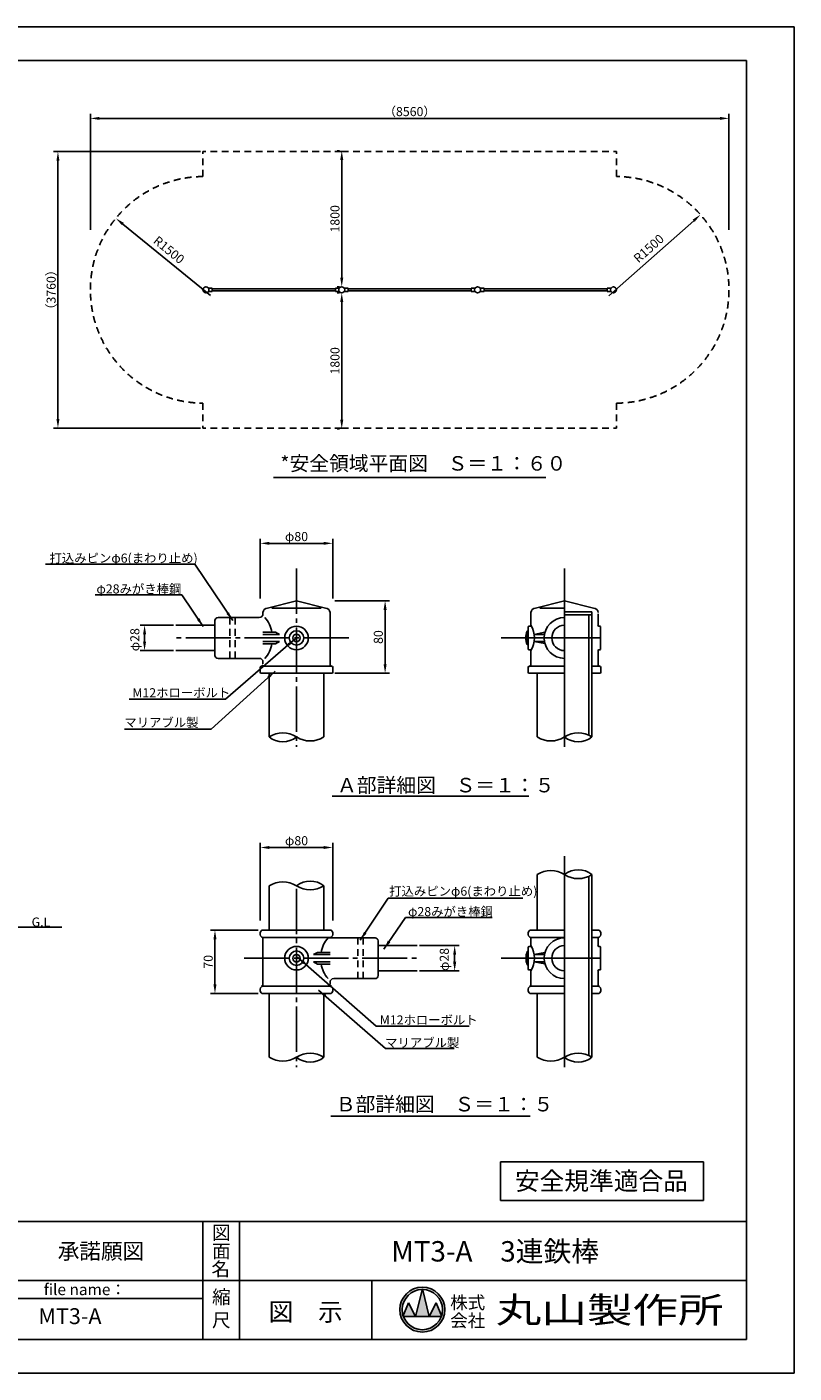
# Model space of a CAD drawing. Extents: x -41 to 12559, y -1302 to 8810.
# Drawn here: x 7477 to 12559, y -100 to 8810 of the extents above; entities that cross this region are included whole.
import ezdxf
from ezdxf.enums import TextEntityAlignment as Align

# ---------------------------------------------------------------- set-up
doc = ezdxf.new("R2010")
doc.units = 0
doc.header["$LTSCALE"] = 30
doc.header["$MEASUREMENT"] = 0
for name, pattern in [('CENS', [13, 10, -1, 1, -1]), ('DIMENSION', [2e-15, 1e-15, 1e-15]), ('HIDS', [2.5, 1.5, -1])]:
    doc.linetypes.add(name, pattern=pattern)
doc.layers.get('0').update_dxf_attribs({"color": 3, "linetype": 'CONTINUOUS'})
for name, color, linetype in [('1', 7, 'CONTINUOUS'), ('9図面文字', 7, 'CONTINUOUS'), ('9図面枠', 5, 'CONTINUOUS'), ('SUNPO_0', 7, 'CONTINUOUS'), ('TEXT_0', 7, 'CONTINUOUS')]:
    doc.layers.add(name, color=color, linetype=linetype)
doc.layers.add('ASKPAPERSIZE', color=7, linetype='CONTINUOUS', plot=False)
doc.styles.get("Standard").update_dxf_attribs({"font": 'TXT', "bigfont": 'BIGFONT'})
doc.styles.add('STD', font='TXT', dxfattribs={"bigfont": 'BIGFONT'})
doc.styles.add('STYLE1', font='txt')
doc.styles.add('STYLE3', font='txt', dxfattribs={"width": 1.5})
doc.dimstyles.new('ASKSTANDARD', dxfattribs={"dimscale": 20, "dimtxt": 2, "dimasz": 1.5, "dimexe": 1, "dimexo": 1, "dimgap": 1, "dimtad": 0, "dimdec": 1, "dimdsep": 46, "dimtxsty": 'STD', "dimcen": 0, "dimclrd": 3, "dimclre": 3, "dimclrt": 3, "dimadec": 0, "dimazin": 0, "dimtfac": 0.7, "dimtdec": 1, "dimtix": 1, "dimtmove": 0, "dimatfit": 3, "dimfxl": 1, "dimtvp": 1, "dimtolj": 1, "dimtzin": 0, "dimarcsym": 0})

# ---------------------------------------------------------------- blocks, each defined once
blk = doc.blocks.new('*D25')
at = {"color": 3, "linetype": 'DIMENSION', "lineweight": -2}
for p, q in [((8627.8, 7984.6), (7652.8, 7984.6)), ((7682.8, 7924.6), (7682.8, 6214.6)), ((8627.8, 6154.6), (7652.8, 6154.6))]:
    blk.add_line(p, q, dxfattribs=at)
at = {"color": 3, "linetype": 'DIMENSION'}
for points in [[(7672.8, 7924.6), (7692.8, 7924.6), (7682.8, 7984.6)], [(7672.8, 6214.6), (7692.8, 6214.6), (7682.8, 6154.6)]]:
    blk.add_solid(points, dxfattribs=at)
at = {"color": 3, "linetype": 'DIMENSION', "insert": (7637.8, 7069.6), "char_height": 60, "attachment_point": 5, "rotation": 90}
blk.add_mtext('\\A1;（3760）', dxfattribs=at)
blk = doc.blocks.new('*D26')
at = {"color": 3, "linetype": 'DIMENSION', "lineweight": -2}
for p, q in [((7897.8, 7467.6), (7897.8, 8234.4)), ((7957.8, 8204.4), (12067.8, 8204.4)), ((12127.8, 7467.6), (12127.8, 8234.4))]:
    blk.add_line(p, q, dxfattribs=at)
at = {"color": 3, "linetype": 'DIMENSION'}
for points in [[(7957.8, 8214.4), (7957.8, 8194.4), (7897.8, 8204.4)], [(12067.8, 8214.4), (12067.8, 8194.4), (12127.8, 8204.4)]]:
    blk.add_solid(points, dxfattribs=at)
at = {"color": 3, "linetype": 'DIMENSION', "insert": (10012.8, 8249.4), "char_height": 60, "attachment_point": 5}
blk.add_mtext('\\A1;（8560）', dxfattribs=at)
blk = doc.blocks.new('*D27')
at = {"color": 3, "linetype": 'DIMENSION', "lineweight": -2}
blk.add_line((11332.9, 7029.8), (11894.1, 7527.4), dxfattribs=at)
at = {"color": 3, "linetype": 'DIMENSION'}
blk.add_solid([(11887.4, 7534.8), (11900.7, 7519.9), (11939, 7567.2)], dxfattribs=at)
at = {"color": 3, "linetype": 'DIMENSION', "insert": (11596.1, 7343.4), "char_height": 60, "attachment_point": 5, "rotation": 41.55709}
blk.add_mtext('\\A1;R1500', dxfattribs=at)
blk = doc.blocks.new('*D28')
at = {"color": 3, "linetype": 'DIMENSION', "lineweight": -2}
blk.add_line((8694.3, 7031.7), (8112.7, 7505.3), dxfattribs=at)
at = {"color": 3, "linetype": 'DIMENSION'}
blk.add_solid([(8119, 7513.1), (8106.4, 7497.6), (8066.2, 7543.2)], dxfattribs=at)
at = {"color": 3, "linetype": 'DIMENSION', "insert": (8418.1, 7334), "char_height": 60, "attachment_point": 5, "rotation": 320.84109}
blk.add_mtext('\\A1;R1500', dxfattribs=at)
blk = doc.blocks.new('*D29')
at = {"color": 3, "linetype": 'DIMENSION', "lineweight": -2}
for p, q in [((9547.8, 7049.6), (9532.8, 7049.6)), ((9562.8, 6209.6), (9562.8, 6989.6)), ((9547.8, 6149.6), (9532.8, 6149.6))]:
    blk.add_line(p, q, dxfattribs=at)
at = {"color": 3, "linetype": 'DIMENSION'}
for points in [[(9552.8, 6989.6), (9572.8, 6989.6), (9562.8, 7049.6)], [(9552.8, 6209.6), (9572.8, 6209.6), (9562.8, 6149.6)]]:
    blk.add_solid(points, dxfattribs=at)
at = {"color": 3, "linetype": 'DIMENSION', "insert": (9517.8, 6599.6), "char_height": 60, "attachment_point": 5, "rotation": 90}
blk.add_mtext('\\A1;1800', dxfattribs=at)
blk = doc.blocks.new('*D30')
at = {"color": 3, "linetype": 'DIMENSION', "lineweight": -2}
for p, q in [((9008, 2831.8), (8693, 2831.8)), ((8723, 2471.8), (8723, 2771.8)), ((9008, 2411.8), (8693, 2411.8))]:
    blk.add_line(p, q, dxfattribs=at)
at = {"color": 3, "linetype": 'DIMENSION'}
for points in [[(8713, 2771.8), (8733, 2771.8), (8723, 2831.8)], [(8713, 2471.8), (8733, 2471.8), (8723, 2411.8)]]:
    blk.add_solid(points, dxfattribs=at)
at = {"color": 3, "linetype": 'DIMENSION', "insert": (8678, 2621.8), "char_height": 60, "attachment_point": 5, "rotation": 90, "style": 'STD'}
blk.add_mtext('\\A1;70', dxfattribs=at)
blk = doc.blocks.new('DOT')
at = {"color": 0, "linetype": 'ByBlock'}
blk.add_line((-0.16, 0), (-1, 0), dxfattribs=at)
at = {"color": 0, "linetype": 'ByBlock', "const_width": 0.163}
blk.add_lwpolyline([(-0.08, 0, 1), (0.08, 0, 1)], format="xyb", close=True, dxfattribs=at)
blk = doc.blocks.new('*D31')
at = {"color": 3, "linetype": 'DIMENSION', "lineweight": -2}
for p, q in [((10078.2, 2729.8), (10340.7, 2729.8)), ((10310.7, 2669.8), (10310.7, 2621.8)), ((10078.2, 2561.8), (10340.7, 2561.8))]:
    blk.add_line(p, q, dxfattribs=at)
at = {"color": 3, "linetype": 'DIMENSION'}
for points in [[(10300.7, 2669.8), (10320.7, 2669.8), (10310.7, 2729.8)], [(10300.7, 2621.8), (10320.7, 2621.8), (10310.7, 2561.8)]]:
    blk.add_solid(points, dxfattribs=at)
at = {"color": 3, "linetype": 'DIMENSION', "insert": (10241.9, 2637.3), "char_height": 60, "attachment_point": 5, "rotation": 90, "style": 'STD'}
blk.add_mtext('\\A1;φ28', dxfattribs=at)
blk = doc.blocks.new('*D32')
at = {"color": 3, "linetype": 'DIMENSION', "lineweight": -2}
for p, q in [((9023, 2894.8), (9023, 3408.5)), ((9503, 2894.8), (9503, 3408.5)), ((9083, 3378.5), (9443, 3378.5))]:
    blk.add_line(p, q, dxfattribs=at)
at = {"color": 3, "linetype": 'DIMENSION'}
for points in [[(9083, 3388.5), (9083, 3368.5), (9023, 3378.5)], [(9443, 3388.5), (9443, 3368.5), (9503, 3378.5)]]:
    blk.add_solid(points, dxfattribs=at)
at = {"color": 3, "linetype": 'DIMENSION', "insert": (9263, 3423.5), "char_height": 60, "attachment_point": 5, "style": 'STD'}
blk.add_mtext('\\A1;φ80', dxfattribs=at)
blk = doc.blocks.new('*D33')
at = {"color": 3, "linetype": 'DIMENSION', "lineweight": -2}
for p, q in [((8447.8, 4849.5), (8226.6, 4849.5)), ((8256.6, 4789.5), (8256.6, 4741.5)), ((8447.8, 4681.5), (8226.6, 4681.5))]:
    blk.add_line(p, q, dxfattribs=at)
at = {"color": 3, "linetype": 'DIMENSION'}
for points in [[(8246.6, 4789.5), (8266.6, 4789.5), (8256.6, 4849.5)], [(8246.6, 4741.5), (8266.6, 4741.5), (8256.6, 4681.5)]]:
    blk.add_solid(points, dxfattribs=at)
at = {"color": 3, "linetype": 'DIMENSION', "insert": (8191.9, 4753.8), "char_height": 60, "attachment_point": 5, "rotation": 90, "style": 'STD'}
blk.add_mtext('\\A1;φ28', dxfattribs=at)
blk = doc.blocks.new('*D34')
at = {"color": 3, "linetype": 'DIMENSION', "lineweight": -2}
for p, q in [((9518, 5011.5), (9880, 5011.5)), ((9850, 4951.5), (9850, 4591.5)), ((9518, 4531.5), (9880, 4531.5))]:
    blk.add_line(p, q, dxfattribs=at)
at = {"color": 3, "linetype": 'DIMENSION'}
for points in [[(9840, 4951.5), (9860, 4951.5), (9850, 5011.5)], [(9840, 4591.5), (9860, 4591.5), (9850, 4531.5)]]:
    blk.add_solid(points, dxfattribs=at)
at = {"color": 3, "linetype": 'DIMENSION', "insert": (9805, 4771.5), "char_height": 60, "attachment_point": 5, "rotation": 90, "style": 'STD'}
blk.add_mtext('\\A1;80', dxfattribs=at)
blk = doc.blocks.new('*D35')
at = {"color": 3, "linetype": 'DIMENSION', "lineweight": -2}
for p, q in [((9023, 5026.5), (9023, 5421.7)), ((9083, 5391.7), (9443, 5391.7)), ((9503, 5026.5), (9503, 5421.7))]:
    blk.add_line(p, q, dxfattribs=at)
at = {"color": 3, "linetype": 'DIMENSION'}
for points in [[(9083, 5401.7), (9083, 5381.7), (9023, 5391.7)], [(9443, 5401.7), (9443, 5381.7), (9503, 5391.7)]]:
    blk.add_solid(points, dxfattribs=at)
at = {"color": 3, "linetype": 'DIMENSION', "insert": (9263, 5436.7), "char_height": 60, "attachment_point": 5, "style": 'STD'}
blk.add_mtext('\\A1;φ80', dxfattribs=at)
blk = doc.blocks.new('*D37')
at = {"color": 3, "linetype": 'DIMENSION', "lineweight": -2}
for p, q in [((9547.8, 7989.6), (9532.8, 7989.6)), ((9562.8, 7929.6), (9562.8, 7149.6)), ((9547.8, 7089.6), (9532.8, 7089.6))]:
    blk.add_line(p, q, dxfattribs=at)
at = {"color": 3, "linetype": 'DIMENSION'}
for points in [[(9552.8, 7929.6), (9572.8, 7929.6), (9562.8, 7989.6)], [(9552.8, 7149.6), (9572.8, 7149.6), (9562.8, 7089.6)]]:
    blk.add_solid(points, dxfattribs=at)
at = {"color": 3, "linetype": 'DIMENSION', "insert": (9517.8, 7539.6), "char_height": 60, "attachment_point": 5, "rotation": 90}
blk.add_mtext('\\A1;1800', dxfattribs=at)

msp = doc.modelspace()

# ---------------------------------------------------------------- hatches: boundary and pattern name
at = {"layer": '9図面文字', "linetype": 'Continuous'}
h = msp.add_hatch(color=3, dxfattribs=at)
h.paths.add_polyline_path([(9947.7215, 319.791, 1), (10245.4776, 319.791, 1)])
h.paths.add_polyline_path([(10095.6877, 452.8709), (10096.5996, 456.519), (10097.5114, 452.8709, -0.412208188), (10229.6826, 319.791, -0.077344537), (10223.3891, 279.3496), (10225.5128, 274.2285), (10221.6402, 274.2285, -0.699936891), (9971.559, 274.2285), (9967.6864, 274.2285), (9969.81, 279.3496, -0.077344537), (9963.5165, 319.791, -0.412208188)])
h = msp.add_hatch(color=3, dxfattribs=at)
h.paths.add_polyline_path([(10051.0371, 274.2285), (10142.1621, 274.2285), (10097.5114, 452.8709, 0.003425827), (10095.6877, 452.8709)])
h.paths.add_polyline_path([(10051.0371, 274.2285), (10005.4746, 365.3535), (9969.81, 279.3496, 0.010166769), (9971.559, 274.2285)])
h.paths.add_polyline_path([(10142.1621, 274.2285), (10221.6402, 274.2285, 0.010166769), (10223.3891, 279.3496), (10187.7246, 365.3535)])

# ---------------------------------------------------------------- linework, layer by layer
at = {"color": 2, "linetype": 'HIDS'}
for p, q in [((8642.7588, 7819.6159), (8642.7588, 7984.6326)), ((9562.7588, 7984.6326), (8642.7588, 7984.6326)), ((9562.7588, 7984.6326), (11382.7588, 7984.6326)), ((11382.7588, 7819.6159), (11382.7588, 7984.6326)), ((8642.7588, 6319.6492), (8642.7588, 6154.6326)), ((11382.7588, 6319.6492), (11382.7588, 6154.6326)), ((9562.7588, 6154.6326), (8642.7588, 6154.6326)), ((9562.7588, 6154.6326), (11382.7588, 6154.6326))]:
    msp.add_line(p, q, dxfattribs=at)
at = {"color": 7, "linetype": 'Continuous'}
for p, q in [((9263.0039, 5011.4563), (9071.0039, 4963.4563)), ((9455.0039, 4963.4563), (9263.0039, 5011.4563)), ((10846.3423, 4963.4563), (11038.3423, 5011.4563)), ((11038.3423, 5011.4563), (11230.3423, 4963.4563)), ((9263.0039, 4963.4563), (9098.533, 4963.4563)), ((9263.0039, 4963.4563), (9427.4748, 4963.4563)), ((11038.3423, 4963.4563), (10873.8714, 4963.4563)), ((11038.3423, 4938.4337), (11219.8423, 4938.4337)), ((11219.8423, 4917.4337), (11038.3423, 4917.4337)), ((11198.8423, 4917.4337), (11198.8423, 4795.4563)), ((11219.8423, 4938.4337), (11219.8423, 4917.4337)), ((11219.8423, 4795.4563), (11219.8423, 4917.4337)), ((10791.4061, 4809.4563), (10795.4061, 4813.4563)), ((10797.4061, 4813.4563), (10795.4061, 4813.4563)), ((10797.4061, 4837.4563), (10797.4061, 4693.4563)), ((10797.4061, 4710.0306), (10797.4061, 4820.8819)), ((10810.3423, 4843.4563), (10803.4061, 4843.4563)), ((11264.4698, 4843.4563), (11271.406, 4843.4563)), ((11277.406, 4837.4563), (11277.406, 4693.4563)), ((11277.406, 4706.5665), (11277.406, 4824.346)), ((9123.2931, 4804.3412), (9040.011, 4804.3412)), ((9123.2931, 4726.5713), (9040.011, 4726.5713)), ((9151.0907, 4789.4563), (9041.0039, 4789.4563)), ((9151.0907, 4741.4563), (9041.0039, 4741.4563)), ((9151.0907, 4789.4563), (9123.2931, 4804.3412)), ((9151.0907, 4741.4563), (9123.2931, 4726.5713)), ((10791.4061, 4809.4563), (10791.4061, 4721.4563)), ((10837.5001, 4789.4563), (10908.6199, 4802.834)), ((10837.5001, 4789.4563), (10905.4928, 4789.4563)), ((10837.5001, 4741.4563), (10908.6199, 4728.0785)), ((10837.5001, 4741.4563), (10905.4928, 4741.4563)), ((11198.8423, 4795.4563), (11198.8423, 4735.4563)), ((11198.8423, 4735.4563), (11198.8423, 4121.4576)), ((11219.8423, 4795.4563), (11219.8423, 4735.4563)), ((11219.8423, 4531.4563), (11219.8423, 4735.4563)), ((10791.4061, 4721.4563), (10795.4061, 4717.4563)), ((10795.4061, 4717.4563), (10797.4061, 4717.4563)), ((10803.4061, 4687.4563), (10810.3423, 4687.4563)), ((11271.406, 4687.4563), (11264.4698, 4687.4563)), ((9263.0039, 4579.4563), (9051.6699, 4579.4563)), ((9263.0039, 4579.4563), (9474.3379, 4579.4563)), ((11038.3423, 4579.4563), (10827.0083, 4579.4563)), ((11219.8423, 4579.4563), (11249.6763, 4579.4563)), ((11198.8423, 2675.7694), (11198.8423, 3187.7553)), ((11219.8423, 2843.7565), (11219.8423, 3137.3652)), ((7709.5021, 2851.3491), (1840.8896, 2851.3491)), ((9023.0039, 2801.7694), (9023.0039, 2813.7694)), ((9263.0039, 2831.7694), (9051.6699, 2831.7694)), ((9263.0039, 2831.7694), (9474.3379, 2831.7694)), ((9503.0039, 2801.7694), (9503.0039, 2813.7694)), ((10816.3423, 2783.7694), (11038.3423, 2783.7694)), ((11198.8423, 2797.7469), (11198.8423, 2675.7694)), ((11219.8423, 2831.7694), (11260.3423, 2831.7694)), ((9374.9171, 2669.7694), (9402.7147, 2684.6544)), ((9402.7147, 2684.6544), (9485.9969, 2684.6544)), ((10795.4061, 2693.7694), (10791.4061, 2689.7694)), ((10791.4061, 2601.7694), (10791.4061, 2689.7694)), ((10797.4061, 2693.7694), (10795.4061, 2693.7694)), ((10797.4061, 2717.7694), (10797.4061, 2573.7694)), ((10797.4061, 2590.3438), (10797.4061, 2701.1951)), ((10810.3423, 2723.7694), (10803.4061, 2723.7694)), ((10837.5001, 2669.7694), (10908.6199, 2683.1472)), ((11198.8423, 2675.7694), (11198.8423, 2615.7694)), ((11219.8423, 2675.7694), (11219.8423, 2615.7694)), ((11264.4698, 2723.7694), (11271.406, 2723.7694)), ((11277.406, 2717.7694), (11277.406, 2573.7694)), ((11277.406, 2586.8797), (11277.406, 2704.6592)), ((9374.9171, 2669.7694), (9485.0039, 2669.7694)), ((9374.9171, 2621.7694), (9402.7147, 2606.8845)), ((9374.9171, 2621.7694), (9485.0039, 2621.7694)), ((9402.7147, 2606.8845), (9485.9969, 2606.8845)), ((10791.4061, 2601.7694), (10795.4061, 2597.7694)), ((10795.4061, 2597.7694), (10797.4061, 2597.7694)), ((10837.5001, 2669.7694), (10905.4928, 2669.7694)), ((10837.5001, 2621.7694), (10905.4928, 2621.7694)), ((10837.5001, 2621.7694), (10908.6199, 2608.3917)), ((11198.8423, 2615.7694), (11198.8423, 2001.7707)), ((11219.8423, 2411.7694), (11219.8423, 2615.7694)), ((10803.4061, 2567.7694), (10810.3423, 2567.7694)), ((11271.406, 2567.7694), (11264.4698, 2567.7694)), ((9023.0039, 2429.7694), (9023.0039, 2441.7694)), ((9263.0039, 2459.7694), (9051.6699, 2459.7694)), ((9263.0039, 2459.7694), (9474.3379, 2459.7694)), ((9503.0039, 2429.7694), (9503.0039, 2441.7694)), ((11038.3423, 2459.7694), (10816.3423, 2459.7694)), ((11958.0893, 1297.1579), (10613.9833, 1297.1579)), ((10613.9833, 1297.1579), (10613.9833, 1042.9716)), ((11958.0893, 1042.9716), (11958.0893, 1297.1579)), ((10613.9833, 1042.9716), (11958.0893, 1042.9716))]:
    msp.add_line(p, q, dxfattribs=at)
at = {"color": 5, "linetype": 'HIDS'}
for p, q in [((8820.3091, 4630.4563), (8820.3091, 4900.4563)), ((8856.3091, 4900.4563), (8856.3091, 4630.4563)), ((9669.6987, 2780.7694), (9669.6987, 2510.7694)), ((9705.6987, 2510.7694), (9705.6987, 2780.7694))]:
    msp.add_line(p, q, dxfattribs=at)
at = {"color": 1, "linetype": 'CENS'}
for p, q in [((10872.6901, 4765.4563), (11010.3295, 4765.4563)), ((11257.9301, 4765.4563), (11277.406, 4765.4563)), ((10872.6901, 2645.7694), (11010.3295, 2645.7694)), ((11257.9301, 2645.7694), (11277.406, 2645.7694))]:
    msp.add_line(p, q, dxfattribs=at)
at = {"color": 7, "linetype": 'Continuous'}
for centre, radius in [((8662.7588, 7069.6326), 20), ((9562.7588, 7069.6326), 20), ((10462.7588, 7069.6326), 20), ((11362.7588, 7069.6326), 20), ((9263.0039, 4765.4563), 78), ((9263.0039, 4765.4563), 48), ((9263.0039, 4765.4563), 25), ((9263.0039, 2645.7694), 78), ((9263.0039, 2645.7694), 48), ((9263.0039, 2645.7694), 25)]:
    msp.add_circle(centre, radius, dxfattribs=at)
at = {"color": 2, "linetype": 'HIDS'}
for centre, start, end in [((8647.7588, 7069.6326), 90.38197469, 269.61802531), ((11377.7588, 7069.6326), 270.38197469, 89.61802531)]:
    msp.add_arc(centre, 750, start, end, dxfattribs=at)
at = {"color": 7, "linetype": 'Continuous'}
for centre, radius, start, end in [((9071.0039, 4933.4563), 30, 90, 180), ((9455.0039, 4933.4563), 30, 0, 90), ((10846.3423, 4933.4563), 30, 90, 180), ((11230.3423, 4933.4563), 30, 0, 90), ((8898.0992, 4765.4563), 206.1619, 10.87188886, 40.90638171), ((10803.4061, 4837.4563), 6, 90, 180), ((10810.3423, 4849.4563), 6, 270, 0), ((10673.7858, 4765.4563), 165.4641, 329.49170717, 30.50829283), ((11264.4698, 4849.4563), 6, 180, 270), ((11271.406, 4837.4563), 6, 0, 90), ((8898.0992, 4765.4563), 206.1619, 319.09361829, 349.12811114), ((10883.7724, 4765.4563), 102.311, 154.52854872, 205.47145128), ((10803.4061, 4693.4563), 6, 180, 270), ((10810.3423, 4681.4563), 6, 0, 90), ((11264.4698, 4681.4563), 6, 90, 180), ((11271.406, 4693.4563), 6, 270, 0), ((9032.0039, 4570.4563), 9, 90, 180), ((9032.0039, 4588.4563), 9, 270, 0), ((9494.0039, 4588.4563), 9, 180, 270), ((9494.0039, 4570.4563), 9, 0, 90), ((10807.3423, 4570.4563), 9, 90, 180), ((10807.3423, 4588.4563), 9, 270, 0), ((11269.3423, 4588.4563), 9, 180, 270), ((11269.3423, 4570.4563), 9, 0, 90), ((9041.0039, 2813.7694), 18, 90, 180), ((9041.0039, 2801.7694), 18, 180, 270), ((9627.9086, 2645.7694), 206.1619, 139.09361829, 169.12811114), ((9485.0039, 2813.7694), 18, 0, 90), ((9485.0039, 2801.7694), 18, 270, 0), ((10904.6877, 2645.7694), 121.5267, 158.7732082, 201.2267918), ((10803.4061, 2717.7694), 6, 90, 180), ((10810.3423, 2729.7694), 6, 270, 0), ((10673.7858, 2645.7694), 165.4641, 329.49170717, 30.50829283), ((11264.4698, 2729.7694), 6, 180, 270), ((11271.406, 2717.7694), 6, 0, 90), ((9627.9086, 2645.7694), 206.1619, 190.87188886, 220.90638171), ((10803.4061, 2573.7694), 6, 180, 270), ((10810.3423, 2561.7694), 6, 0, 90), ((11264.4698, 2561.7694), 6, 90, 180), ((11271.406, 2573.7694), 6, 270, 0), ((9041.0039, 2441.7694), 18, 90, 180), ((9041.0039, 2429.7694), 18, 180, 270), ((9032.0039, 2468.7694), 9, 270, 0), ((9494.0039, 2468.7694), 9, 180, 270), ((9485.0039, 2441.7694), 18, 0, 90), ((9485.0039, 2429.7694), 18, 270, 0), ((10816.3423, 2441.7694), 18, 90, 180), ((11260.3423, 2441.7694), 18, 0, 90)]:
    msp.add_arc(centre, radius, start, end, dxfattribs=at)
at = {"layer": '1'}
for p, q in [((8679.2947, 7080.8826), (8705.2588, 7080.8826)), ((8705.2588, 7058.3826), (8679.2947, 7058.3826)), ((8705.2588, 7080.8826), (8705.2588, 7058.3826)), ((8705.2588, 7076.6326), (9520.2588, 7076.6326)), ((8705.2588, 7062.6326), (9520.2588, 7062.6326)), ((9520.2588, 7080.8826), (9520.2588, 7058.3826)), ((9546.2228, 7080.8826), (9520.2588, 7080.8826)), ((9520.2588, 7058.3826), (9546.2228, 7058.3826)), ((9579.2947, 7080.8826), (9605.2588, 7080.8826)), ((9605.2588, 7058.3826), (9579.2947, 7058.3826)), ((9605.2588, 7080.8826), (9605.2588, 7058.3826)), ((9605.2588, 7076.6326), (10420.2588, 7076.6326)), ((9605.2588, 7062.6326), (10420.2588, 7062.6326)), ((10446.2228, 7080.8826), (10420.2588, 7080.8826)), ((10420.2588, 7080.8826), (10420.2588, 7058.3826)), ((10420.2588, 7058.3826), (10446.2228, 7058.3826)), ((10479.2947, 7080.8826), (10505.2588, 7080.8826)), ((10505.2588, 7058.3826), (10479.2947, 7058.3826)), ((10505.2588, 7080.8826), (10505.2588, 7058.3826)), ((10505.2588, 7076.6326), (11320.2588, 7076.6326)), ((10505.2588, 7062.6326), (11320.2588, 7062.6326)), ((11320.2588, 7080.8826), (11320.2588, 7058.3826)), ((11346.2228, 7080.8826), (11320.2588, 7080.8826)), ((11320.2588, 7058.3826), (11346.2228, 7058.3826)), ((9109.8782, 5828.1114), (10915.6393, 5828.1114)), ((9041.0039, 4925.4563), (9041.0039, 4933.4563)), ((9485.0039, 4933.4563), (9485.0039, 4588.4563)), ((10816.3423, 4933.4563), (10816.3423, 4849.4563)), ((11260.3423, 4845.1015), (11260.3423, 4925.4563)), ((8723.0039, 4849.4563), (8462.7713, 4849.4563)), ((8723.0039, 4880.4563), (8723.0039, 4650.4563)), ((9016.0039, 4900.4563), (8743.0039, 4900.4563)), ((8723.0039, 4681.4563), (8462.7713, 4681.4563)), ((10816.3423, 4681.4563), (10816.3423, 4579.4563)), ((11260.3423, 4579.4563), (11260.3423, 4685.811)), ((8743.0039, 4630.4563), (9016.0039, 4630.4563)), ((9023.0039, 4537.4563), (9023.0039, 4571.468)), ((9032.0039, 4579.4563), (9494.0039, 4579.4563)), ((9041.0039, 4594.4563), (9041.0039, 4605.4563)), ((9482.0039, 4579.4563), (9044.0039, 4579.4563)), ((9503.0039, 4537.4563), (9503.0039, 4576.4563)), ((10798.3423, 4537.4563), (10798.3423, 4576.4563)), ((11038.3423, 4579.4563), (10807.3423, 4579.4563)), ((10819.3423, 4579.4563), (11038.3423, 4579.4563)), ((11269.3423, 4579.4563), (11219.8423, 4579.4563)), ((11260.3423, 4594.4563), (11260.3423, 4605.4563)), ((11278.3423, 4537.4563), (11278.3423, 4571.468)), ((9497.0039, 4531.4563), (9029.0039, 4531.4563)), ((9081.5039, 4531.4563), (9081.5039, 4110.1609)), ((9444.5039, 4531.4563), (9444.5039, 4110.1609)), ((10804.3423, 4531.4563), (11038.3423, 4531.4563)), ((10856.8423, 4531.4563), (10856.8423, 4110.1609)), ((11219.8423, 4531.4563), (11272.3423, 4531.4563)), ((11219.8423, 4531.4563), (11219.8423, 4110.1609)), ((9499.0691, 3719.0251), (10802.2771, 3719.0251)), ((9081.5039, 2831.7694), (9081.5039, 3124.2362)), ((9444.5039, 2831.7694), (9444.5039, 3124.2362)), ((10856.8423, 2831.7694), (10856.8423, 3199.0519)), ((11219.8423, 2675.7694), (11219.8423, 3199.0519)), ((9494.0039, 2831.7694), (9032.0039, 2831.7694)), ((9041.0039, 2831.7694), (9485.0039, 2831.7694)), ((9041.0039, 2783.7694), (9485.0039, 2783.7694)), ((9041.0039, 2783.7694), (9041.0039, 2468.7694)), ((9467.8073, 2780.7694), (9783.0039, 2780.7694)), ((10798.3423, 2813.7694), (10798.3423, 2801.7694)), ((10816.3423, 2831.7694), (11038.3423, 2831.7694)), ((10816.3423, 2783.7694), (10816.3423, 2729.7694)), ((11219.8423, 2783.7694), (11260.3423, 2783.7694)), ((11260.3423, 2725.4147), (11260.3423, 2783.7694)), ((11278.3423, 2813.7694), (11278.3423, 2801.7694)), ((9803.0039, 2760.7694), (9803.0039, 2530.7694)), ((9803.0039, 2729.7694), (10063.2365, 2729.7694)), ((9783.0039, 2510.7694), (9510.0039, 2510.7694)), ((9803.0039, 2561.7694), (10063.2365, 2561.7694)), ((10816.3423, 2561.7694), (10816.3423, 2459.7694)), ((11260.3423, 2459.7694), (11260.3423, 2566.1242)), ((9494.0039, 2459.7694), (9032.0039, 2459.7694)), ((9041.0039, 2459.7694), (9485.0039, 2459.7694)), ((9041.0039, 2411.7694), (9485.0039, 2411.7694)), ((9081.5039, 2411.7694), (9081.5039, 1990.4741)), ((9444.5039, 2411.7694), (9444.5039, 1990.4741)), ((9485.0039, 2474.7694), (9485.0039, 2485.7694)), ((10798.3423, 2429.7694), (10798.3423, 2441.7694)), ((11038.3423, 2459.7694), (10807.3423, 2459.7694)), ((10816.3423, 2411.7694), (11038.3423, 2411.7694)), ((10819.3423, 2459.7694), (11038.3423, 2459.7694)), ((10856.8423, 2411.7694), (10856.8423, 1990.4741)), ((11269.3423, 2459.7694), (11219.8423, 2459.7694)), ((11219.8423, 2411.7694), (11219.8423, 1990.4741)), ((11219.8423, 2411.7694), (11260.3423, 2411.7694)), ((11260.3423, 2474.7694), (11260.3423, 2485.7694)), ((11278.3423, 2429.7694), (11278.3423, 2441.7694)), ((9491.0088, 1599.3383), (10810.3374, 1599.3383))]:
    msp.add_line(p, q, dxfattribs=at)
at = {"layer": '1', "color": 1, "linetype": 'CENS'}
for p, q in [((9263.0039, 5225.0242), (9263.0039, 4044.161)), ((11038.3423, 5225.0242), (11038.3423, 5005.4563)), ((11038.3423, 5212.1945), (11038.3423, 4044.161)), ((11038.3423, 4913.4563), (11038.3423, 4044.161)), ((9608.8543, 4765.4563), (8462.7713, 4765.4563)), ((10617.9835, 4765.4563), (11277.406, 4765.4563)), ((10642.3303, 4765.4563), (11277.406, 4765.4563)), ((11038.3423, 3321.0799), (11038.3423, 1924.4741)), ((9263.0039, 3105.3374), (9263.0039, 1924.4741)), ((11038.3423, 3105.3374), (11038.3423, 2885.7694)), ((11038.3423, 2793.7694), (11038.3423, 1924.4741)), ((8917.1535, 2645.7694), (10063.2365, 2645.7694)), ((10617.9835, 2645.7694), (11277.406, 2645.7694)), ((10642.3303, 2645.7694), (11277.406, 2645.7694))]:
    msp.add_line(p, q, dxfattribs=at)
at = {"layer": '1'}
for points in [[(9444.5039, 4110.1609, -0.289612999), (9263.0039, 4110.1609, 0.289612999), (9081.5039, 4110.1609, -0.087488664)], [(9081.5039, 4110.1609, 0.356710575), (9263.0039, 4110.1609, 7.284041095)], [(10856.8423, 4110.1609, 0.289612999), (11038.3423, 4110.1609, -0.289612999), (11219.8423, 4110.1609, 0.087488664)], [(11219.8423, 4110.1609, -0.356710575), (11038.3423, 4110.1609, -7.284041095)], [(10856.8423, 3199.0519, -0.289612999), (11038.3423, 3199.0519, 0.289612999), (11219.8423, 3199.0519, -0.087488664)], [(11219.8423, 3199.0519, 0.356710575), (11038.3423, 3199.0519, 7.284041095)], [(9081.5039, 3124.2362, -0.289612999), (9263.0039, 3124.2362, 0.289612999), (9444.5039, 3124.2362, -0.087488664)], [(9444.5039, 3124.2362, 0.356710575), (9263.0039, 3124.2362, 7.284041095)], [(9081.5039, 1990.4741, 0.289612999), (9263.0039, 1990.4741, -0.289612999), (9444.5039, 1990.4741, 0.087488664)], [(9444.5039, 1990.4741, -0.356710575), (9263.0039, 1990.4741, -7.284041095)], [(10856.8423, 1990.4741, 0.289612999), (11038.3423, 1990.4741, -0.289612999), (11219.8423, 1990.4741, 0.087488664)], [(11219.8423, 1990.4741, -0.356710575), (11038.3423, 1990.4741, -7.284041095)]]:
    msp.add_lwpolyline(points, format="xyb", dxfattribs=at)
for centre, radius, start, end in [((9016.0039, 4925.4563), 25, 270, 0), ((8743.0039, 4880.4563), 20, 90, 180), ((11038.3423, 4765.4563), 135, 90, 270), ((11038.3423, 4765.4563), 84, 90, 270), ((8743.0039, 4650.4563), 20, 180, 270), ((9016.0039, 4605.4563), 25, 0, 90), ((9029.0039, 4537.4563), 6, 180, 270), ((9497.0039, 4537.4563), 6, 270, 360), ((10804.3423, 4537.4563), 6, 180, 270), ((11272.3423, 4537.4563), 6, 270, 0), ((9783.0039, 2760.7694), 20, 0, 90), ((10816.3423, 2813.7694), 18, 90, 180), ((10816.3423, 2801.7694), 18, 180, 270), ((11038.3423, 2645.7694), 135, 90, 270), ((11260.3423, 2813.7694), 18, 0, 90), ((11260.3423, 2801.7694), 18, 270, 0), ((11038.3423, 2645.7694), 84, 90, 270), ((9510.0039, 2485.7694), 25, 90, 180), ((9783.0039, 2530.7694), 20, 270, 0), ((10816.3423, 2429.7694), 18, 180, 270), ((11260.3423, 2429.7694), 18, 270, 0)]:
    msp.add_arc(centre, radius, start, end, dxfattribs=at)
at = {"layer": '9図面文字', "color": 7, "linetype": 'Continuous'}
for p, q in [((10051.0371, 274.2285), (10096.5996, 456.519)), ((10096.5996, 456.519), (10142.1621, 274.2285)), ((9967.6864, 274.2285), (10005.4746, 365.3535)), ((10005.4746, 365.3535), (10051.0371, 274.2285)), ((10142.1621, 274.2285), (10187.7246, 365.3535)), ((10187.7246, 365.3535), (10225.5128, 274.2285)), ((9967.6864, 274.2285), (10225.5128, 274.2285))]:
    msp.add_line(p, q, dxfattribs=at)
for radius in [148.878, 133.083]:
    msp.add_circle((10096.5996, 319.791), radius, dxfattribs=at)
at = {"layer": '9図面枠', "color": 4, "linetype": 'Continuous'}
for p, q in [((274.1588, 8587.0748), (12244.1588, 8587.0748)), ((12244.1588, 8587.0748), (12244.1588, 122.5748)), ((274.1588, 902.5748), (12244.1588, 902.5748)), ((8643.4003, 122.5748), (8643.4003, 902.5748)), ((8886.4003, 608.5748), (8886.4003, 902.5748)), ((8886.4003, 122.5748), (8886.4003, 608.5748)), ((5707.1656, 512.5748), (12244.1588, 512.5748)), ((9761.2003, 122.5748), (9761.2003, 512.5748)), ((6843.4003, 392.5748), (8643.4003, 392.5748)), ((12244.1588, 122.5748), (274.1588, 122.5748))]:
    msp.add_line(p, q, dxfattribs=at)
at = {"layer": 'ASKPAPERSIZE', "color": 4, "linetype": 'Continuous'}
msp.add_lwpolyline([(-40.8412, -100.1752), (-40.8412, 8809.8248), (12559.1588, 8809.8248), (12559.1588, -100.1752)], close=True, dxfattribs=at)

# ---------------------------------------------------------------- texts
at = {"layer": '1', "color": 7, "style": 'STYLE1'}
for s, p in [('*安全領域平面図\u3000Ｓ＝１：６０', (9155.4812, 5873.0357)), ('Ａ部詳細図\u3000Ｓ＝１：５', (9531.4912, 3743.3827)), ('Ｂ部詳細図\u3000Ｓ＝１：５', (9523.4308, 1631.8181))]:
    msp.add_text(s, height=96, dxfattribs=at).set_placement(p)
at = {"layer": '1', "color": 3}
for s, p in [('φ28みがき棒鋼', (7937.7355, 5060.0781)), ('マリアブル製', (8122.8321, 4175.9079)), ('φ28みがき棒鋼', (10001.7551, 2924.06)), ('G.L', (7508.3262, 2855.0991)), ('マリアブル製', (9850.4147, 2056.221))]:
    msp.add_text(s, height=60, dxfattribs=at).set_placement(p)
at = {"layer": '9図面文字', "style": 'STYLE1'}
for s, height, p in [('図', 90, (8764.9003, 829.134)), ('承諾願図', 105, (7967.6727, 706.8577)), ('面', 90, (8764.9003, 706.5962)), ('名', 90, (8761.0061, 588.5519)), ('縮', 90, (8764.9003, 403.547)), ('図\u3000示', 120, (9323.8003, 305.0515)), ('尺', 90, (8764.9003, 250.1509))]:
    msp.add_text(s, height=height, dxfattribs=at).set_placement(p, align=Align.MIDDLE_CENTER)
msp.add_text('MT3-A\u30003連鉄棒', height=135, dxfattribs=at).set_placement((10579.1356, 688.2219), align=Align.MIDDLE)
at = {"layer": '9図面文字', "color": 7, "style": 'STYLE1'}
msp.add_text('file name：', height=75, dxfattribs=at).set_placement((7588.9497, 453.1049), align=Align.MIDDLE_LEFT)
at = {"layer": '9図面文字', "color": 2, "style": 'STYLE1'}
for s, p in [('株式', (10397.0108, 367.0775)), ('会社', (10397.0108, 247.6329))]:
    msp.add_text(s, height=85.05, dxfattribs=at).set_placement(p, align=Align.MIDDLE_CENTER)
at = {"layer": '9図面文字', "color": 2, "style": 'STYLE3', "width": 1.3}
msp.add_text('丸山製作所', height=170.1, dxfattribs=at).set_placement((11337.5016, 317.5805), align=Align.MIDDLE_CENTER)
at = {"layer": '9図面文字', "color": 7, "style": 'STYLE1'}
msp.add_text('MT3-A', height=105, dxfattribs=at).set_placement((7762.3183, 262.932), align=Align.MIDDLE)
at = {"layer": 'SUNPO_0', "color": 3, "linetype": 'Continuous', "style": 'STD'}
for s, p in [('打込みピンφ6(まわり止め)', (7626.959, 5264.0522)), ('M12ホローボルト', (8175.7863, 4372.9159)), ('打込みピンφ6(まわり止め)', (9877.0017, 3059.4914)), ('M12ホローボルト', (9814.4097, 2207.3773))]:
    msp.add_text(s, height=60, dxfattribs=at).set_placement(p)
at = {"layer": 'TEXT_0', "color": 7, "linetype": 'Continuous', "style": 'STYLE1', "oblique": 5}
msp.add_text('安全規準適合品', height=120, dxfattribs=at).set_placement((11282.5417, 1111.6044), align=Align.CENTER)

# ---------------------------------------------------------------- dimensions: what is measured, and where the dimension line sits
at = {"color": 7, "linetype": 'DIMENSION'}
for base, p1, p2, text, override, picture, middle in [((12127.7588, 8204.3867), (7897.7588, 7452.5887), (12127.7588, 7452.5887), '（8560）', {"dimscale": 30, "dimasz": 2, "dimexo": 0.5, "dimgap": 0.5, "dimtad": 3, "dimdec": 2, "dimlfac": 2, "dimpost": '<>', "dimtxsty": 'STANDARD', "dimdle": 2, "dimtdec": 2, "dimtix": 0}, '*D26', (10012.7588, 8249.3867)), ((9503.0039, 5391.7077), (9023.0039, 5011.4563), (9503.0039, 5011.4563), 'φ<>', {"dimscale": 30, "dimasz": 2, "dimexo": 0.5, "dimgap": 0.5, "dimtad": 3, "dimdec": 2, "dimlfac": 0.166667, "dimpost": '<>', "dimblk2": 'DOT', "dimdle": 2, "dimtdec": 2, "dimtix": 0}, '*D35', (9263.0039, 5436.7077))]:
    dim = msp.add_linear_dim(base=base, p1=p1, p2=p2, text=text, dimstyle='ASKSTANDARD', override=override, dxfattribs=at)
    dim.commit()
    dim.dimension.update_dxf_attribs({"geometry": picture, "text_midpoint": middle})
dim = msp.add_linear_dim(base=(7682.8303, 6154.6326), p1=(8642.7588, 7984.6326), p2=(8642.7588, 6154.6326), angle=90, text='（3760）', dimstyle='ASKSTANDARD', override={"dimscale": 30, "dimasz": 2, "dimexo": 0.5, "dimgap": 0.5, "dimtad": 3, "dimdec": 2, "dimlfac": 2, "dimpost": '<>', "dimtxsty": 'STANDARD', "dimdle": 2, "dimtdec": 2, "dimtix": 0}, dxfattribs=at)
dim.commit()
dim.dimension.update_dxf_attribs({"geometry": '*D25', "text_midpoint": (7637.8303, 7069.6326)})
for base, p1, p2, angle, override, picture, middle in [((9562.7588, 7089.6326), (9562.7588, 7989.6326), (9562.7588, 7089.6326), 270, {"dimscale": 30, "dimasz": 2, "dimexo": 0.5, "dimgap": 0.5, "dimtad": 3, "dimdec": 2, "dimlfac": 2, "dimpost": '<>', "dimtxsty": 'STANDARD', "dimdle": 2, "dimtdec": 2, "dimtix": 0}, '*D37', (9517.7588, 7539.6326)), ((9562.7588, 7049.6326), (9562.7588, 6149.6326), (9562.7588, 7049.6326), 90, {"dimscale": 30, "dimasz": 2, "dimexo": 0.5, "dimgap": 0.5, "dimtad": 3, "dimdec": 2, "dimlfac": 2, "dimpost": '<>', "dimtxsty": 'STANDARD', "dimdle": 2, "dimtdec": 2, "dimtix": 0}, '*D29', (9517.7588, 6599.6326)), ((9850.023, 4531.4563), (9503.0039, 5011.4563), (9503.0039, 4531.4563), 90, {"dimscale": 30, "dimasz": 2, "dimexo": 0.5, "dimgap": 0.5, "dimtad": 3, "dimdec": 2, "dimlfac": 0.166667, "dimpost": '<>', "dimblk2": 'DOT', "dimdle": 2, "dimtdec": 2, "dimtix": 0}, '*D34', (9805.023, 4771.4563)), ((8723.0039, 2831.7694), (9023.0039, 2411.7694), (9023.0039, 2831.7694), 90, {"dimscale": 30, "dimasz": 2, "dimexo": 0.5, "dimgap": 0.5, "dimtad": 3, "dimdec": 2, "dimlfac": 0.166667, "dimpost": '<>', "dimblk2": 'DOT', "dimdle": 2, "dimtdec": 2, "dimtix": 0}, '*D30', (8678.0039, 2621.7694))]:
    dim = msp.add_linear_dim(base=base, p1=p1, p2=p2, angle=angle, dimstyle='ASKSTANDARD', override=override, dxfattribs=at)
    dim.commit()
    dim.dimension.update_dxf_attribs({"geometry": picture, "text_midpoint": middle})
for center, mpoint, picture, middle in [((8647.7588, 7069.6326), (8066.2106, 7543.2376), '*D28', (8418.135, 7334.0147)), ((11377.7588, 7069.6326), (11938.9801, 7567.1571), '*D27', (11596.1186, 7343.3915))]:
    dim = msp.add_radius_dim(center=center, mpoint=mpoint, text='R<>', dimstyle='ASKSTANDARD', override={"dimscale": 30, "dimasz": 2, "dimexo": 0.5, "dimgap": 0.5, "dimdec": 2, "dimlfac": 2, "dimpost": '<>', "dimtxsty": 'STANDARD', "dimdle": 2, "dimtdec": 2, "dimtix": 0, "dimatfit": 1}, dxfattribs=at)
    dim.commit()
    dim.dimension.update_dxf_attribs({"geometry": picture, "text_midpoint": middle})
for base, p1, p2, picture, middle in [((8256.589, 4681.4563), (8462.7713, 4849.4563), (8462.7713, 4681.4563), '*D33', (8191.8873, 4753.8415)), ((10310.7441, 2561.7694), (10063.2365, 2729.7694), (10063.2365, 2561.7694), '*D31', (10241.934, 2637.2971))]:
    dim = msp.add_linear_dim(base=base, p1=p1, p2=p2, angle=90, text='φ<>', dimstyle='ASKSTANDARD', override={"dimscale": 30, "dimasz": 2, "dimexo": 0.5, "dimgap": 0.5, "dimtad": 3, "dimdec": 2, "dimlfac": 0.166667, "dimpost": '<>', "dimblk2": 'DOT', "dimdle": 2, "dimtdec": 2, "dimtix": 0, "dimtmove": 2}, dxfattribs=at)
    dim.commit()
    dim.dimension.update_dxf_attribs({"geometry": picture, "text_midpoint": middle, "dimtype": 160})
dim = msp.add_linear_dim(base=(9503.0039, 3378.5206), p1=(9023.0039, 2879.7694), p2=(9503.0039, 2879.7694), text='φ<>', dimstyle='ASKSTANDARD', override={"dimscale": 30, "dimasz": 2, "dimexo": 0.5, "dimgap": 0.5, "dimtad": 3, "dimdec": 2, "dimlfac": 0.166667, "dimpost": '<>', "dimblk2": 'DOT', "dimdle": 2, "dimtdec": 2, "dimtix": 0}, dxfattribs=at)
dim.commit()
dim.dimension.update_dxf_attribs({"geometry": '*D32', "text_midpoint": (9263.0039, 3378.5206), "dimtype": 160})

# ---------------------------------------------------------------- leaders
for points in [[(8840.3137, 4880.2249), (8590.4518, 5254.781), (7600.4518, 5254.781)], [(8645.8111, 4840.7136), (8502.3588, 5050.076), (7929.3205, 5050.076)], [(9256.0112, 4761.4046), (8792.6038, 4360.8189), (8153.6038, 4360.8189)], [(9120.8185, 4544.6289), (8696.9928, 4162.3053), (8123.9544, 4162.3053)], [(9685.3045, 2764.7312), (9871.0173, 3043.1245), (10762.7672, 3043.1245)], [(9842.1697, 2706.3287), (9985.622, 2915.6911), (10558.6603, 2915.6911)], [(9269.539, 2652.3019), (9790.9448, 2195.9098), (10407.2904, 2195.9098)], [(9407.7044, 2435.1021), (9852.8678, 2048.9496), (10306.8451, 2048.9496)]]:
    msp.add_leader(points, dimstyle='ASKSTANDARD', override={"dimscale": 30, "dimasz": 2, "dimclrd": 3}, dxfattribs=at)

doc.saveas('drawing.dxf')
